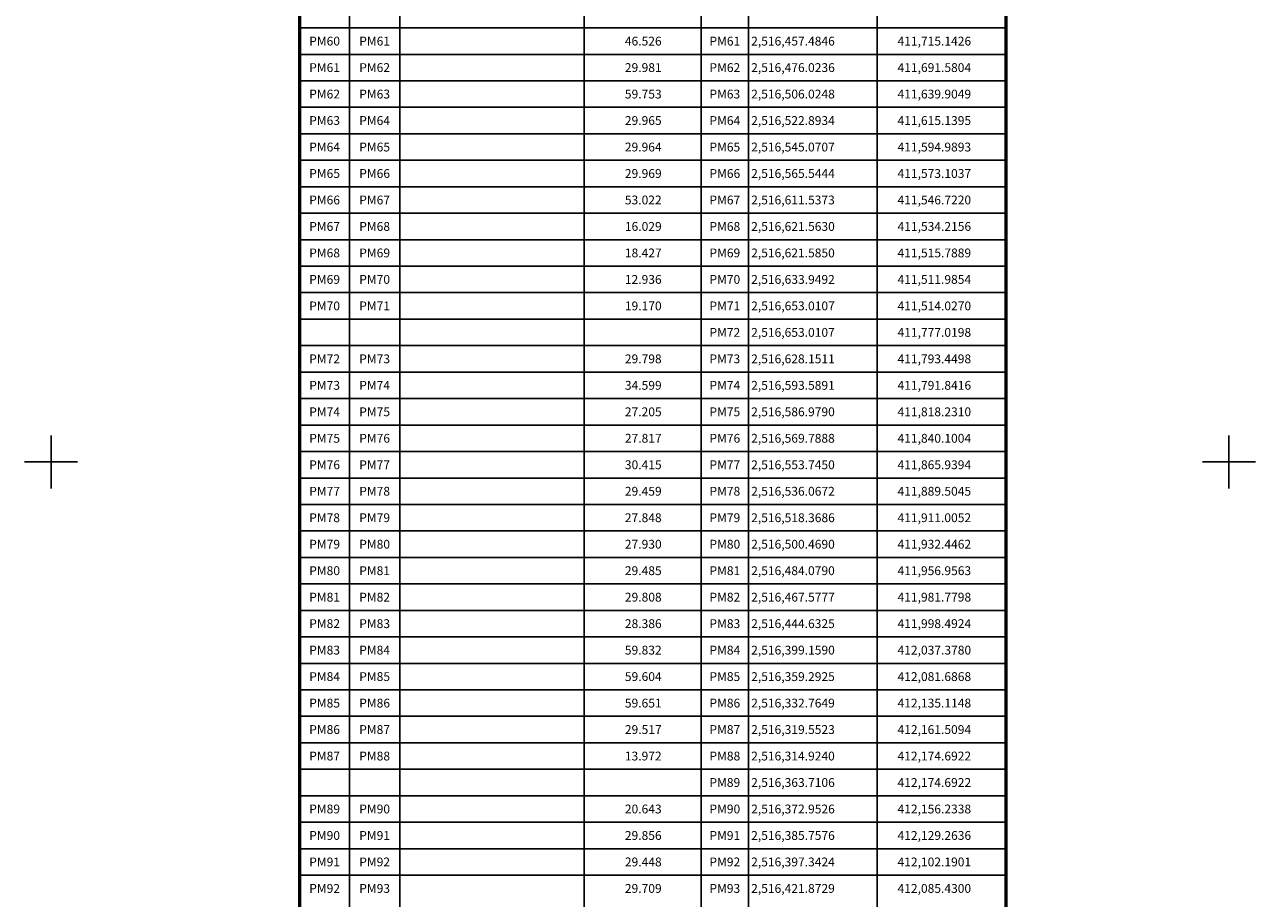
# Model space of a CAD drawing. Units: millimetres. Extents: x 410250 to 412650, y 2514957 to 2516757.
# Drawn here: x 410791 to 411209, y 2515252 to 2515549 of the extents above; entities that cross this region are included whole.
import ezdxf
from ezdxf.enums import TextEntityAlignment as Align

# ---------------------------------------------------------------- set-up
doc = ezdxf.new("R2010")
doc.units = ezdxf.units.MM
for name, color, linetype in [('CVL_CUADCON_LIN', 8, 'Continuous'), ('CVL_CUADCON_TX', 2, 'Continuous'), ('CVL_RETUTM', 8, 'Continuous')]:
    doc.layers.add(name, color=color, linetype=linetype)
doc.styles.add('MONOTXT4', font='MONOTXT4.shx')

msp = doc.modelspace()

# ---------------------------------------------------------------- linework, layer by layer
at = {"layer": 'CVL_CUADCON_LIN', "color": 0, "linetype": 'Continuous'}
for p, q in [((410918.39, 2516106.28), (410918.39, 2515151.53)), ((410981, 2516106.28), (410981, 2515151.53)), ((411020.73, 2516106.28), (411020.73, 2515151.53)), ((411036.89, 2516106.28), (411036.89, 2515151.53)), ((410901.38, 2516096.6), (410901.38, 2515151.53)), ((411080.6, 2516096.6), (411080.6, 2515151.53)), ((410884.4, 2515547.53), (411124.32, 2515547.53)), ((410884.4, 2515538.53), (411124.32, 2515538.53)), ((410884.4, 2515529.53), (411124.32, 2515529.53)), ((410884.4, 2515520.53), (411124.32, 2515520.53)), ((410884.4, 2515511.53), (411124.32, 2515511.53)), ((410884.4, 2515502.53), (411124.32, 2515502.53)), ((410884.4, 2515493.53), (411124.32, 2515493.53)), ((410884.4, 2515484.53), (411124.32, 2515484.53)), ((410884.4, 2515475.53), (411124.32, 2515475.53)), ((410884.4, 2515466.53), (411124.32, 2515466.53)), ((410884.4, 2515457.53), (411124.32, 2515457.53)), ((410884.4, 2515448.53), (411124.32, 2515448.53)), ((410884.4, 2515439.53), (411124.32, 2515439.53)), ((410884.4, 2515430.53), (411124.32, 2515430.53)), ((410884.4, 2515421.53), (411124.32, 2515421.53)), ((410884.4, 2515412.53), (411124.32, 2515412.53)), ((410884.4, 2515403.53), (411124.32, 2515403.53)), ((410884.4, 2515394.53), (411124.32, 2515394.53)), ((410884.4, 2515385.53), (411124.32, 2515385.53)), ((410884.4, 2515376.53), (411124.32, 2515376.53)), ((410884.4, 2515367.53), (411124.32, 2515367.53)), ((410884.4, 2515358.53), (411124.32, 2515358.53)), ((410884.4, 2515349.53), (411124.32, 2515349.53)), ((410884.4, 2515340.53), (411124.32, 2515340.53)), ((410884.4, 2515331.53), (411124.32, 2515331.53)), ((410884.4, 2515322.53), (411124.32, 2515322.53)), ((410884.4, 2515313.53), (411124.32, 2515313.53)), ((410884.4, 2515304.53), (411124.32, 2515304.53)), ((410884.4, 2515295.53), (411124.32, 2515295.53)), ((410884.4, 2515286.53), (411124.32, 2515286.53)), ((410884.4, 2515277.53), (411124.32, 2515277.53)), ((410884.4, 2515268.53), (411124.32, 2515268.53)), ((410884.4, 2515259.53), (411124.32, 2515259.53))]:
    msp.add_line(p, q, dxfattribs=at)
at = {"layer": 'CVL_CUADCON_LIN', "color": 0, "linetype": 'Continuous', "const_width": 1.2, "flags": 128}
msp.add_lwpolyline([(410884.4, 2516120.53), (411124.32, 2516120.53), (411124.32, 2515151.53), (410884.4, 2515151.53)], close=True, dxfattribs=at)
at = {"layer": 'CVL_RETUTM', "color": 8, "linetype": 'Continuous'}
for p, q in [((410800, 2515409), (410800, 2515391)), ((411200, 2515409), (411200, 2515391)), ((410791, 2515400), (410809, 2515400)), ((411191, 2515400), (411209, 2515400))]:
    msp.add_line(p, q, dxfattribs=at)

# ---------------------------------------------------------------- texts
at = {"layer": 'CVL_CUADCON_TX', "color": 7, "style": 'MONOTXT4'}
for s, p in [('PM60', (410892.89, 2515541.53)), ('PM61', (410909.88, 2515541.53)), ('PM61', (411028.81, 2515541.53)), ('PM61', (410892.89, 2515532.53)), ('PM62', (410909.88, 2515532.53)), ('PM62', (411028.81, 2515532.53)), ('PM62', (410892.89, 2515523.53)), ('PM63', (410909.88, 2515523.53)), ('PM63', (411028.81, 2515523.53)), ('PM63', (410892.89, 2515514.53)), ('PM64', (410909.88, 2515514.53)), ('PM64', (411028.81, 2515514.53)), ('PM64', (410892.89, 2515505.53)), ('PM65', (410909.88, 2515505.53)), ('PM65', (411028.81, 2515505.53)), ('PM65', (410892.89, 2515496.53)), ('PM66', (410909.88, 2515496.53)), ('PM66', (411028.81, 2515496.53)), ('PM66', (410892.89, 2515487.53)), ('PM67', (410909.88, 2515487.53)), ('PM67', (411028.81, 2515487.53)), ('PM67', (410892.89, 2515478.53)), ('PM68', (410909.88, 2515478.53)), ('PM68', (411028.81, 2515478.53)), ('PM68', (410892.89, 2515469.53)), ('PM69', (410909.88, 2515469.53)), ('PM69', (411028.81, 2515469.53)), ('PM69', (410892.89, 2515460.53)), ('PM70', (410909.88, 2515460.53)), ('PM70', (411028.81, 2515460.53)), ('PM70', (410892.89, 2515451.53)), ('PM71', (410909.88, 2515451.53)), ('PM71', (411028.81, 2515451.53)), ('PM72', (411028.81, 2515442.53)), ('PM72', (410892.89, 2515433.53)), ('PM73', (410909.88, 2515433.53)), ('PM73', (411028.81, 2515433.53)), ('PM73', (410892.89, 2515424.53)), ('PM74', (410909.88, 2515424.53)), ('PM74', (411028.81, 2515424.53)), ('PM74', (410892.89, 2515415.53)), ('PM75', (410909.88, 2515415.53)), ('PM75', (411028.81, 2515415.53)), ('PM75', (410892.89, 2515406.53)), ('PM76', (410909.88, 2515406.53)), ('PM76', (411028.81, 2515406.53)), ('PM76', (410892.89, 2515397.53)), ('PM77', (410909.88, 2515397.53)), ('PM77', (411028.81, 2515397.53)), ('PM77', (410892.89, 2515388.53)), ('PM78', (410909.88, 2515388.53)), ('PM78', (411028.81, 2515388.53)), ('PM78', (410892.89, 2515379.53)), ('PM79', (410909.88, 2515379.53)), ('PM79', (411028.81, 2515379.53)), ('PM79', (410892.89, 2515370.53)), ('PM80', (410909.88, 2515370.53)), ('PM80', (411028.81, 2515370.53)), ('PM80', (410892.89, 2515361.53)), ('PM81', (410909.88, 2515361.53)), ('PM81', (411028.81, 2515361.53)), ('PM81', (410892.89, 2515352.53)), ('PM82', (410909.88, 2515352.53)), ('PM82', (411028.81, 2515352.53)), ('PM82', (410892.89, 2515343.53)), ('PM83', (410909.88, 2515343.53)), ('PM83', (411028.81, 2515343.53)), ('PM83', (410892.89, 2515334.53)), ('PM84', (410909.88, 2515334.53)), ('PM84', (411028.81, 2515334.53)), ('PM84', (410892.89, 2515325.53)), ('PM85', (410909.88, 2515325.53)), ('PM85', (411028.81, 2515325.53)), ('PM85', (410892.89, 2515316.53)), ('PM86', (410909.88, 2515316.53)), ('PM86', (411028.81, 2515316.53)), ('PM86', (410892.89, 2515307.53)), ('PM87', (410909.88, 2515307.53)), ('PM87', (411028.81, 2515307.53)), ('PM87', (410892.89, 2515298.53)), ('PM88', (410909.88, 2515298.53)), ('PM88', (411028.81, 2515298.53)), ('PM89', (411028.81, 2515289.53)), ('PM89', (410892.89, 2515280.53)), ('PM90', (410909.88, 2515280.53)), ('PM90', (411028.81, 2515280.53)), ('PM90', (410892.89, 2515271.53)), ('PM91', (410909.88, 2515271.53)), ('PM91', (411028.81, 2515271.53)), ('PM91', (410892.89, 2515262.53)), ('PM92', (410909.88, 2515262.53)), ('PM92', (411028.81, 2515262.53)), ('PM92', (410892.89, 2515253.53)), ('PM93', (410909.88, 2515253.53)), ('PM93', (411028.81, 2515253.53))]:
    msp.add_text(s, height=3, dxfattribs=at).set_placement(p, align=Align.CENTER)
for s, p in [('46.526', (410994.86, 2515541.53)), ('2,516,457.4846', (411037.76, 2515541.53)), ('411,715.1426', (411087.47, 2515541.53)), ('29.981', (410994.86, 2515532.53)), ('2,516,476.0236', (411037.76, 2515532.53)), ('411,691.5804', (411087.47, 2515532.53)), ('59.753', (410994.86, 2515523.53)), ('2,516,506.0248', (411037.76, 2515523.53)), ('411,639.9049', (411087.47, 2515523.53)), ('29.965', (410994.86, 2515514.53)), ('2,516,522.8934', (411037.76, 2515514.53)), ('411,615.1395', (411087.47, 2515514.53)), ('29.964', (410994.86, 2515505.53)), ('2,516,545.0707', (411037.76, 2515505.53)), ('411,594.9893', (411087.47, 2515505.53)), ('29.969', (410994.86, 2515496.53)), ('2,516,565.5444', (411037.76, 2515496.53)), ('411,573.1037', (411087.47, 2515496.53)), ('53.022', (410994.86, 2515487.53)), ('2,516,611.5373', (411037.76, 2515487.53)), ('411,546.7220', (411087.47, 2515487.53)), ('16.029', (410994.86, 2515478.53)), ('2,516,621.5630', (411037.76, 2515478.53)), ('411,534.2156', (411087.47, 2515478.53)), ('18.427', (410994.86, 2515469.53)), ('2,516,621.5850', (411037.76, 2515469.53)), ('411,515.7889', (411087.47, 2515469.53)), ('12.936', (410994.86, 2515460.53)), ('2,516,633.9492', (411037.76, 2515460.53)), ('411,511.9854', (411087.47, 2515460.53)), ('19.170', (410994.86, 2515451.53)), ('2,516,653.0107', (411037.76, 2515451.53)), ('411,514.0270', (411087.47, 2515451.53)), ('2,516,653.0107', (411037.76, 2515442.53)), ('411,777.0198', (411087.47, 2515442.53)), ('29.798', (410994.86, 2515433.53)), ('2,516,628.1511', (411037.76, 2515433.53)), ('411,793.4498', (411087.47, 2515433.53)), ('34.599', (410994.86, 2515424.53)), ('2,516,593.5891', (411037.76, 2515424.53)), ('411,791.8416', (411087.47, 2515424.53)), ('27.205', (410994.86, 2515415.53)), ('2,516,586.9790', (411037.76, 2515415.53)), ('411,818.2310', (411087.47, 2515415.53)), ('27.817', (410994.86, 2515406.53)), ('2,516,569.7888', (411037.76, 2515406.53)), ('411,840.1004', (411087.47, 2515406.53)), ('30.415', (410994.86, 2515397.53)), ('2,516,553.7450', (411037.76, 2515397.53)), ('411,865.9394', (411087.47, 2515397.53)), ('29.459', (410994.86, 2515388.53)), ('2,516,536.0672', (411037.76, 2515388.53)), ('411,889.5045', (411087.47, 2515388.53)), ('27.848', (410994.86, 2515379.53)), ('2,516,518.3686', (411037.76, 2515379.53)), ('411,911.0052', (411087.47, 2515379.53)), ('27.930', (410994.86, 2515370.53)), ('2,516,500.4690', (411037.76, 2515370.53)), ('411,932.4462', (411087.47, 2515370.53)), ('29.485', (410994.86, 2515361.53)), ('2,516,484.0790', (411037.76, 2515361.53)), ('411,956.9563', (411087.47, 2515361.53)), ('29.808', (410994.86, 2515352.53)), ('2,516,467.5777', (411037.76, 2515352.53)), ('411,981.7798', (411087.47, 2515352.53)), ('28.386', (410994.86, 2515343.53)), ('2,516,444.6325', (411037.76, 2515343.53)), ('411,998.4924', (411087.47, 2515343.53)), ('59.832', (410994.86, 2515334.53)), ('2,516,399.1590', (411037.76, 2515334.53)), ('412,037.3780', (411087.47, 2515334.53)), ('59.604', (410994.86, 2515325.53)), ('2,516,359.2925', (411037.76, 2515325.53)), ('412,081.6868', (411087.47, 2515325.53)), ('59.651', (410994.86, 2515316.53)), ('2,516,332.7649', (411037.76, 2515316.53)), ('412,135.1148', (411087.47, 2515316.53)), ('29.517', (410994.86, 2515307.53)), ('2,516,319.5523', (411037.76, 2515307.53)), ('412,161.5094', (411087.47, 2515307.53)), ('13.972', (410994.86, 2515298.53)), ('2,516,314.9240', (411037.76, 2515298.53)), ('412,174.6922', (411087.47, 2515298.53)), ('2,516,363.7106', (411037.76, 2515289.53)), ('412,174.6922', (411087.47, 2515289.53)), ('20.643', (410994.86, 2515280.53)), ('2,516,372.9526', (411037.76, 2515280.53)), ('412,156.2338', (411087.47, 2515280.53)), ('29.856', (410994.86, 2515271.53)), ('2,516,385.7576', (411037.76, 2515271.53)), ('412,129.2636', (411087.47, 2515271.53)), ('29.448', (410994.86, 2515262.53)), ('2,516,397.3424', (411037.76, 2515262.53)), ('412,102.1901', (411087.47, 2515262.53)), ('29.709', (410994.86, 2515253.53)), ('2,516,421.8729', (411037.76, 2515253.53)), ('412,085.4300', (411087.47, 2515253.53))]:
    msp.add_text(s, height=3, dxfattribs=at).set_placement(p)

doc.saveas('drawing.dxf')
